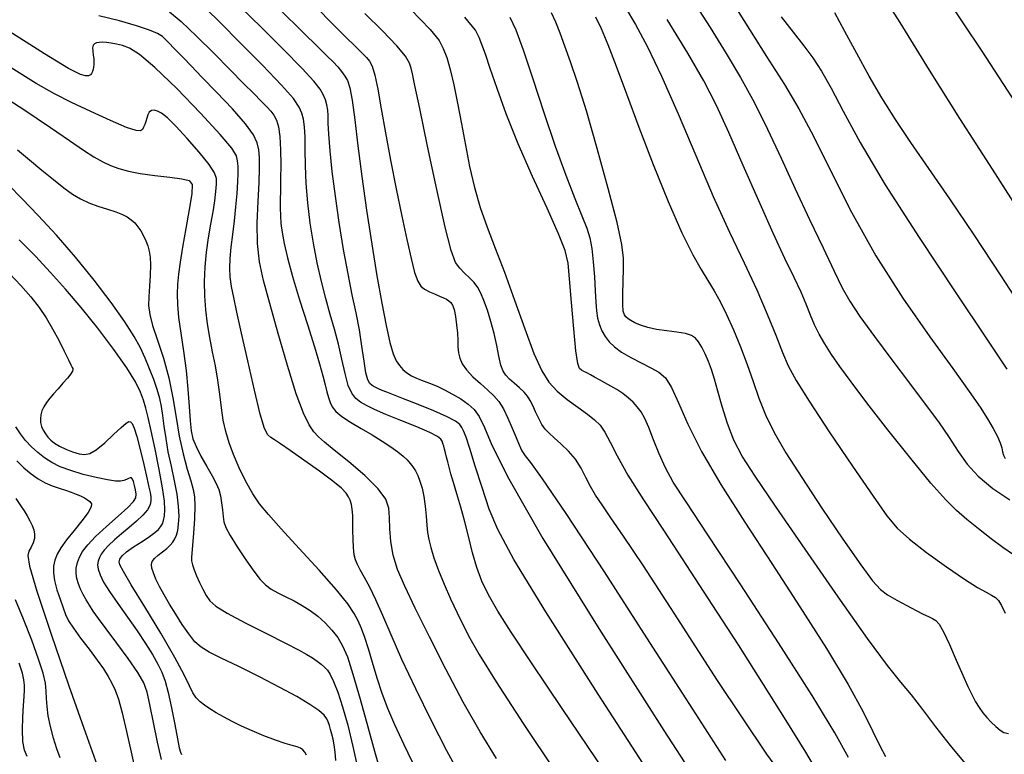
# Model space of a CAD drawing. Extents: x 362093 to 365293, y 1021863 to 1024863.
# Drawn here: x 362786 to 362865, y 1023769 to 1023828 of the extents above; entities that cross this region are included whole.
import ezdxf

# ---------------------------------------------------------------- set-up
doc = ezdxf.new("R2010")
doc.units = 0
doc.header["$MEASUREMENT"] = 0
doc.layers.add('INDEX', color=1, linetype='CONTINUOUS')
doc.layers.add('INTER', color=33, linetype='CONTINUOUS')

msp = doc.modelspace()

# ---------------------------------------------------------------- linework, layer by layer
at = {"layer": 'INDEX', "color": 1, "linetype": 'CONTINUOUS'}
for points, elevation in [([(362798.033, 1023828.86), (362798.968, 1023828.091), (362798.968, 1023828.091), (362800.21, 1023826.921), (362801.6, 1023825.54), (362802.917, 1023824.205), (362802.917, 1023824.205), (362803.982, 1023823.123), (362804.796, 1023822.3), (362805.404, 1023821.692), (362805.404, 1023821.692), (362805.851, 1023821.249), (362806.178, 1023820.9), (362806.426, 1023820.568), (362806.426, 1023820.568), (362806.629, 1023820.173), (362806.787, 1023819.63), (362806.895, 1023818.849), (362806.895, 1023818.849), (362806.949, 1023817.787), (362806.964, 1023816.59), (362806.957, 1023815.45), (362806.957, 1023815.45), (362806.944, 1023814.513), (362806.934, 1023813.756), (362806.931, 1023813.109), (362806.931, 1023813.109), (362806.944, 1023812.503), (362806.988, 1023811.872), (362807.08, 1023811.148), (362807.08, 1023811.148), (362807.24, 1023810.26), (362807.504, 1023809.116), (362807.913, 1023807.623), (362807.913, 1023807.623), (362808.479, 1023805.754), (362809.107, 1023803.761), (362809.671, 1023801.963), (362809.671, 1023801.963), (362810.078, 1023800.606), (362810.348, 1023799.638), (362810.532, 1023798.929), (362810.532, 1023798.929), (362810.673, 1023798.368), (362810.8, 1023797.906), (362810.934, 1023797.51), (362810.934, 1023797.51), (362811.106, 1023797.146), (362811.388, 1023796.779), (362811.859, 1023796.377), (362811.859, 1023796.377), (362812.567, 1023795.915), (362813.423, 1023795.413), (362814.306, 1023794.9), (362814.306, 1023794.9), (362815.111, 1023794.404), (362815.803, 1023793.944), (362816.366, 1023793.536), (362816.366, 1023793.536), (362816.791, 1023793.191), (362817.109, 1023792.891), (362817.36, 1023792.61), (362817.36, 1023792.61), (362817.577, 1023792.326), (362817.775, 1023792.011), (362817.961, 1023791.636), (362817.961, 1023791.636), (362818.139, 1023791.178), (362818.304, 1023790.622), (362818.444, 1023789.954), (362818.444, 1023789.954), (362818.553, 1023789.181), (362818.636, 1023788.383), (362818.699, 1023787.658), (362818.699, 1023787.658), (362818.756, 1023787.065), (362818.842, 1023786.511), (362818.999, 1023785.864), (362818.999, 1023785.864), (362819.259, 1023785.024), (362819.62, 1023784.018), (362820.07, 1023782.904), (362820.59, 1023781.743), (362821.133, 1023780.605), (362821.645, 1023779.562), (362821.645, 1023779.562), (362822.139, 1023778.588), (362822.895, 1023777.266), (362824.261, 1023775.079), (362824.261, 1023775.079), (362826.435, 1023771.736), (362829.008, 1023767.841)], 2270), ([(362849.607, 1023764.285), (362845.968, 1023769.259), (362842.03, 1023775.168), (362838.54, 1023780.579), (362838.54, 1023780.579), (362836.069, 1023784.38), (362834.483, 1023786.763), (362833.47, 1023788.244), (362833.47, 1023788.244), (362832.758, 1023789.276), (362832.234, 1023790.069), (362831.824, 1023790.767), (362831.824, 1023790.767), (362831.459, 1023791.487), (362831.078, 1023792.224), (362830.621, 1023792.94), (362830.621, 1023792.94), (362830.057, 1023793.602), (362829.456, 1023794.184), (362828.914, 1023794.664), (362828.914, 1023794.664), (362828.501, 1023795.037), (362828.189, 1023795.369), (362827.926, 1023795.746), (362827.926, 1023795.746), (362827.67, 1023796.226), (362827.423, 1023796.754), (362827.198, 1023797.251), (362827.198, 1023797.251), (362826.997, 1023797.656), (362826.782, 1023797.998), (362826.502, 1023798.33), (362826.502, 1023798.33), (362826.126, 1023798.687), (362825.709, 1023799.05), (362825.323, 1023799.387), (362825.323, 1023799.387), (362825.026, 1023799.685), (362824.804, 1023800.025), (362824.628, 1023800.51), (362824.628, 1023800.51), (362824.468, 1023801.212), (362824.297, 1023802.083), (362824.09, 1023803.044), (362824.09, 1023803.044), (362823.832, 1023804.015), (362823.548, 1023804.925), (362823.275, 1023805.7), (362823.275, 1023805.7), (362823.034, 1023806.292), (362822.792, 1023806.746), (362822.499, 1023807.132), (362822.499, 1023807.132), (362822.126, 1023807.507), (362821.716, 1023807.888), (362821.33, 1023808.277), (362821.33, 1023808.277), (362821, 1023808.754), (362820.647, 1023809.701), (362820.164, 1023811.574), (362819.489, 1023814.6), (362818.751, 1023818.084), (362818.124, 1023821.1), (362818.124, 1023821.1), (362817.74, 1023822.956), (362817.542, 1023823.884), (362817.43, 1023824.348), (362817.43, 1023824.348), (362817.292, 1023824.758), (362816.967, 1023825.309), (362816.282, 1023826.141), (362816.282, 1023826.141), (362815.136, 1023827.335), (362813.719, 1023828.733)], 2260), ([(362832.217, 1023828.457), (362832.674, 1023827.524), (362833.212, 1023826.249), (362833.88, 1023824.497), (362834.703, 1023822.272), (362835.701, 1023819.613), (362835.701, 1023819.613), (362836.864, 1023816.621), (362838.069, 1023813.653), (362839.162, 1023811.13), (362839.162, 1023811.13), (362840.027, 1023809.355), (362840.699, 1023808.167), (362841.25, 1023807.29), (362841.25, 1023807.29), (362841.747, 1023806.476), (362842.231, 1023805.602), (362842.742, 1023804.576), (362842.742, 1023804.576), (362843.302, 1023803.337), (362843.874, 1023801.958), (362844.408, 1023800.545), (362844.408, 1023800.545), (362844.877, 1023799.179), (362845.339, 1023797.844), (362845.876, 1023796.502), (362845.876, 1023796.502), (362846.572, 1023795.093), (362847.511, 1023793.47), (362848.776, 1023791.466), (362848.776, 1023791.466), (362850.385, 1023789.023), (362852.072, 1023786.523), (362853.507, 1023784.458), (362853.507, 1023784.458), (362854.455, 1023783.18), (362855.086, 1023782.495), (362855.667, 1023782.069), (362855.667, 1023782.069), (362856.398, 1023781.636), (362857.208, 1023781.192), (362857.956, 1023780.801), (362857.956, 1023780.801), (362858.532, 1023780.511), (362858.954, 1023780.306), (362859.27, 1023780.157), (362859.27, 1023780.157), (362859.53, 1023780.01), (362859.802, 1023779.715), (362860.157, 1023779.1), (362860.157, 1023779.1), (362860.638, 1023778.067), (362861.182, 1023776.815), (362861.698, 1023775.619), (362861.698, 1023775.619), (362862.114, 1023774.691), (362862.447, 1023774.004), (362862.735, 1023773.468), (362862.735, 1023773.468), (362863.012, 1023773.006), (362863.302, 1023772.588), (362863.624, 1023772.199), (362863.624, 1023772.199), (362863.989, 1023771.826), (362864.362, 1023771.486), (362864.7, 1023771.2), (362864.7, 1023771.2), (362864.992, 1023770.998), (362865.371, 1023770.935)], 2250), ([(362847.128, 1023828.478), (362848.101, 1023827.227), (362848.95, 1023826.151), (362848.95, 1023826.151), (362849.676, 1023825.167), (362850.368, 1023824.096), (362851.133, 1023822.735), (362851.133, 1023822.735), (362852.1, 1023820.887), (362853.474, 1023818.364), (362855.48, 1023814.984), (362855.48, 1023814.984), (362858.198, 1023810.74), (362861.132, 1023806.319), (362863.638, 1023802.586), (362863.638, 1023802.586), (362865.236, 1023800.176)], 2240), ([(362785.844, 1023817.79), (362786.816, 1023816.978), (362786.816, 1023816.978), (362787.782, 1023816.167), (362788.721, 1023815.401), (362789.565, 1023814.742), (362789.565, 1023814.742), (362790.269, 1023814.235), (362790.901, 1023813.852), (362791.555, 1023813.545), (362791.555, 1023813.545), (362792.295, 1023813.273), (362793.054, 1023813.028), (362793.733, 1023812.807), (362794.256, 1023812.604), (362794.651, 1023812.402), (362794.968, 1023812.18), (362794.968, 1023812.18), (362795.253, 1023811.92), (362795.512, 1023811.618), (362795.746, 1023811.275), (362795.746, 1023811.275), (362795.956, 1023810.893), (362796.138, 1023810.486), (362796.294, 1023810.07), (362796.294, 1023810.07), (362796.418, 1023809.648), (362796.5, 1023809.16), (362796.528, 1023808.532), (362796.528, 1023808.532), (362796.496, 1023807.725), (362796.434, 1023806.835), (362796.378, 1023805.995), (362796.378, 1023805.995), (362796.368, 1023805.282), (362796.452, 1023804.572), (362796.681, 1023803.686), (362796.681, 1023803.686), (362797.078, 1023802.494), (362797.555, 1023801.059), (362797.997, 1023799.49), (362797.997, 1023799.49), (362798.319, 1023797.887), (362798.567, 1023796.304), (362798.819, 1023794.786), (362798.819, 1023794.786), (362799.128, 1023793.381), (362799.457, 1023792.16), (362799.743, 1023791.198), (362799.743, 1023791.198), (362799.939, 1023790.516), (362800.045, 1023789.928), (362800.074, 1023789.194), (362800.074, 1023789.194), (362800.043, 1023788.16), (362799.975, 1023787.014), (362799.896, 1023786.03), (362799.896, 1023786.03), (362799.831, 1023785.406), (362799.798, 1023785.046), (362799.812, 1023784.779), (362799.812, 1023784.779), (362799.886, 1023784.463), (362800.02, 1023784.069), (362800.209, 1023783.596), (362800.209, 1023783.596), (362800.448, 1023783.056), (362800.713, 1023782.502), (362800.981, 1023782), (362800.981, 1023782), (362801.268, 1023781.583), (362801.755, 1023781.157), (362802.666, 1023780.595), (362802.666, 1023780.595), (362804.119, 1023779.821), (362805.815, 1023778.962), (362807.346, 1023778.19), (362807.346, 1023778.19), (362808.405, 1023777.639), (362809.07, 1023777.266), (362809.513, 1023776.988), (362809.513, 1023776.988), (362809.881, 1023776.733), (362810.202, 1023776.487), (362810.478, 1023776.25), (362810.478, 1023776.25), (362810.713, 1023776.004), (362810.943, 1023775.657), (362811.209, 1023775.1), (362811.209, 1023775.1), (362811.541, 1023774.243), (362811.926, 1023773.075), (362812.34, 1023771.603), (362812.34, 1023771.603), (362812.754, 1023769.887), (362813.12, 1023768.188)], 2280), ([(362785.779, 1023792.812), (362786.356, 1023792.246), (362786.93, 1023791.762), (362787.502, 1023791.361), (362788.072, 1023791.043), (362788.072, 1023791.043), (362788.637, 1023790.803), (362789.183, 1023790.618), (362789.692, 1023790.46), (362789.692, 1023790.46), (362790.151, 1023790.307), (362790.557, 1023790.153), (362790.909, 1023790), (362790.909, 1023790), (362791.208, 1023789.847), (362791.453, 1023789.693), (362791.645, 1023789.54), (362791.645, 1023789.54), (362791.77, 1023789.372), (362791.757, 1023789.114), (362791.52, 1023788.678), (362791.52, 1023788.678), (362791.018, 1023788.013), (362790.377, 1023787.226), (362789.764, 1023786.463), (362789.764, 1023786.463), (362789.314, 1023785.837), (362789.02, 1023785.32), (362788.84, 1023784.851), (362788.84, 1023784.851), (362788.742, 1023784.37), (362788.73, 1023783.836), (362788.819, 1023783.206), (362788.819, 1023783.206), (362789.011, 1023782.465), (362789.258, 1023781.698), (362789.5, 1023781.011), (362789.5, 1023781.011), (362789.703, 1023780.472), (362789.944, 1023779.976), (362790.323, 1023779.38), (362790.323, 1023779.38), (362790.902, 1023778.584), (362791.584, 1023777.684), (362792.23, 1023776.821), (362792.23, 1023776.821), (362792.734, 1023776.105), (362793.113, 1023775.508), (362793.414, 1023774.968), (362793.414, 1023774.968), (362793.682, 1023774.408), (362793.949, 1023773.673), (362794.248, 1023772.592), (362794.248, 1023772.592), (362794.595, 1023771.082), (362794.959, 1023769.422), (362795.298, 1023767.977)], 2290)]:
    msp.add_lwpolyline(points, dxfattribs=dict(at, elevation=elevation))
at = {"layer": 'INTER', "linetype": 'CONTINUOUS'}
for points, elevation in [([(362866.613, 1023812.304), (362864.078, 1023816.24), (362861.478, 1023820.298), (362861.478, 1023820.298), (362859.043, 1023824.183), (362856.665, 1023828.005), (362854.156, 1023831.979), (362854.156, 1023831.979), (362851.337, 1023836.31), (362848.075, 1023841.159), (362844.247, 1023846.673), (362844.247, 1023846.673), (362839.866, 1023852.829), (362835.483, 1023858.895), (362831.786, 1023863.967)], 2236), ([(362836.501, 1023863.536), (362839.683, 1023859.124), (362839.683, 1023859.124), (362842.339, 1023855.421), (362844.421, 1023852.475), (362845.968, 1023850.216), (362845.968, 1023850.216), (362847.073, 1023848.514), (362848.034, 1023847.018), (362849.202, 1023845.319), (362849.202, 1023845.319), (362850.822, 1023843.13), (362852.712, 1023840.646), (362854.584, 1023838.186), (362854.584, 1023838.186), (362856.263, 1023835.919), (362858.03, 1023833.42), (362860.279, 1023830.115), (362860.279, 1023830.115), (362863.218, 1023825.704), (362866.316, 1023820.982)], 2234), ([(362842.194, 1023831.281), (362844.134, 1023828.171), (362845.96, 1023825.293), (362845.96, 1023825.293), (362847.381, 1023823.041), (362848.549, 1023821.077), (362849.722, 1023818.881), (362849.722, 1023818.881), (362851.118, 1023816.066), (362852.784, 1023812.776), (362854.726, 1023809.288), (362854.726, 1023809.288), (362856.9, 1023805.873), (362859.06, 1023802.772), (362860.908, 1023800.223), (362860.908, 1023800.223), (362862.226, 1023798.386), (362863.1, 1023797.115), (362863.696, 1023796.189), (362863.696, 1023796.189), (362864.15, 1023795.423), (362864.489, 1023794.78), (362864.715, 1023794.26), (362864.715, 1023794.26), (362864.836, 1023793.856), (362864.902, 1023793.537), (362864.972, 1023793.263), (362864.972, 1023793.263), (362865.097, 1023793.002)], 2242), ([(362839.957, 1023829.916), (362841.421, 1023827.601), (362841.421, 1023827.601), (362842.719, 1023825.535), (362843.876, 1023823.604), (362844.964, 1023821.624), (362844.964, 1023821.624), (362846.041, 1023819.453), (362847.133, 1023817.112), (362848.257, 1023814.664), (362848.257, 1023814.664), (362849.405, 1023812.203), (362850.485, 1023809.924), (362851.378, 1023808.055), (362851.378, 1023808.055), (362852.029, 1023806.718), (362852.629, 1023805.633), (362853.43, 1023804.418), (362853.43, 1023804.418), (362854.604, 1023802.797), (362856.011, 1023800.921), (362857.434, 1023799.046), (362857.434, 1023799.046), (362858.691, 1023797.38), (362859.751, 1023795.936), (362860.621, 1023794.679), (362860.621, 1023794.679), (362861.336, 1023793.569), (362862.048, 1023792.554), (362862.937, 1023791.578), (362862.937, 1023791.578), (362864.122, 1023790.606), (362865.483, 1023789.675)], 2244), ([(362832.943, 1023767.894), (362829.55, 1023772.918), (362829.55, 1023772.918), (362827.091, 1023776.59), (362825.465, 1023779.061), (362824.397, 1023780.755), (362824.397, 1023780.755), (362823.647, 1023782.054), (362823.106, 1023783.164), (362822.699, 1023784.246), (362822.699, 1023784.246), (362822.359, 1023785.425), (362822.049, 1023786.672), (362821.741, 1023787.921), (362821.741, 1023787.921), (362821.417, 1023789.107), (362821.102, 1023790.176), (362820.831, 1023791.077), (362820.831, 1023791.077), (362820.629, 1023791.776), (362820.484, 1023792.313), (362820.372, 1023792.746), (362820.372, 1023792.746), (362820.275, 1023793.125), (362820.188, 1023793.459), (362820.112, 1023793.748), (362820.112, 1023793.748), (362820.045, 1023793.994), (362819.983, 1023794.204), (362819.92, 1023794.388), (362819.92, 1023794.388), (362819.823, 1023794.564), (362819.55, 1023794.78), (362818.934, 1023795.093), (362818.934, 1023795.093), (362817.883, 1023795.536), (362816.61, 1023796.044), (362815.404, 1023796.53), (362815.404, 1023796.53), (362814.493, 1023796.927), (362813.847, 1023797.249), (362813.372, 1023797.533), (362813.372, 1023797.533), (362812.989, 1023797.83), (362812.666, 1023798.24), (362812.385, 1023798.878), (362812.385, 1023798.878), (362812.127, 1023799.819), (362811.87, 1023800.968), (362811.593, 1023802.189), (362811.593, 1023802.189), (362811.28, 1023803.381), (362810.938, 1023804.577), (362810.585, 1023805.84), (362810.585, 1023805.84), (362810.234, 1023807.224), (362809.899, 1023808.715), (362809.596, 1023810.288), (362809.596, 1023810.288), (362809.339, 1023811.913), (362809.139, 1023813.534), (362809.008, 1023815.09), (362809.008, 1023815.09), (362808.95, 1023816.526), (362808.933, 1023817.79), (362808.918, 1023818.834), (362808.918, 1023818.834), (362808.871, 1023819.631), (362808.784, 1023820.239), (362808.654, 1023820.736), (362808.654, 1023820.736), (362808.446, 1023821.225), (362807.978, 1023821.9), (362807.034, 1023822.98), (362807.034, 1023822.98), (362805.506, 1023824.579), (362803.719, 1023826.391), (362802.105, 1023828.004), (362802.105, 1023828.004), (362800.989, 1023829.106)], 2268), ([(362837.258, 1023766.637), (362832.441, 1023774.094), (362828.254, 1023780.682), (362828.254, 1023780.682), (362825.675, 1023784.903), (362824.377, 1023787.306), (362823.705, 1023788.949), (362823.705, 1023788.949), (362823.125, 1023790.667), (362822.58, 1023792.386), (362822.136, 1023793.808), (362822.136, 1023793.808), (362821.836, 1023794.714), (362821.644, 1023795.214), (362821.5, 1023795.496), (362821.5, 1023795.496), (362821.331, 1023795.728), (362820.994, 1023795.991), (362820.328, 1023796.345), (362820.328, 1023796.345), (362819.25, 1023796.821), (362817.984, 1023797.341), (362816.828, 1023797.8), (362816.828, 1023797.8), (362816.011, 1023798.117), (362815.481, 1023798.323), (362815.114, 1023798.471), (362815.114, 1023798.471), (362814.808, 1023798.608), (362814.541, 1023798.743), (362814.313, 1023798.876), (362814.313, 1023798.876), (362814.123, 1023799.03), (362813.96, 1023799.32), (362813.809, 1023799.886), (362813.657, 1023800.818), (362813.487, 1023802.02), (362813.277, 1023803.344), (362813.277, 1023803.344), (362813.015, 1023804.692), (362812.708, 1023806.142), (362812.367, 1023807.819), (362812.367, 1023807.819), (362812.009, 1023809.797), (362811.661, 1023811.945), (362811.351, 1023814.081), (362811.351, 1023814.081), (362811.105, 1023816.04), (362810.929, 1023817.72), (362810.821, 1023819.035), (362810.821, 1023819.035), (362810.777, 1023819.938), (362810.762, 1023820.538), (362810.737, 1023820.985), (362810.737, 1023820.985), (362810.669, 1023821.403), (362810.552, 1023821.816), (362810.385, 1023822.224), (362810.385, 1023822.224), (362810.134, 1023822.662), (362809.632, 1023823.298), (362808.676, 1023824.332), (362808.676, 1023824.332), (362807.165, 1023825.869), (362805.396, 1023827.628), (362803.769, 1023829.228)], 2266), ([(362809.276, 1023829.799), (362810.868, 1023828.142), (362812.14, 1023826.884), (362812.14, 1023826.884), (362812.994, 1023826.048), (362813.518, 1023825.532), (362813.845, 1023825.201), (362813.845, 1023825.201), (362814.093, 1023824.914), (362814.307, 1023824.504), (362814.516, 1023823.794), (362814.516, 1023823.794), (362814.747, 1023822.65), (362815.022, 1023821.087), (362815.362, 1023819.163), (362815.362, 1023819.163), (362815.777, 1023816.958), (362816.23, 1023814.658), (362816.676, 1023812.473), (362816.676, 1023812.473), (362817.076, 1023810.585), (362817.422, 1023809.062), (362817.714, 1023807.945), (362817.714, 1023807.945), (362817.96, 1023807.244), (362818.207, 1023806.845), (362818.507, 1023806.603), (362818.507, 1023806.603), (362818.893, 1023806.399), (362819.318, 1023806.213), (362819.714, 1023806.049), (362819.714, 1023806.049), (362820.029, 1023805.91), (362820.27, 1023805.786), (362820.46, 1023805.667), (362820.46, 1023805.667), (362820.622, 1023805.531), (362820.762, 1023805.318), (362820.885, 1023804.956), (362820.885, 1023804.956), (362820.994, 1023804.405), (362821.082, 1023803.741), (362821.142, 1023803.072), (362821.142, 1023803.072), (362821.17, 1023802.48), (362821.191, 1023801.964), (362821.234, 1023801.497), (362821.234, 1023801.497), (362821.331, 1023801.053), (362821.527, 1023800.602), (362821.873, 1023800.115), (362821.873, 1023800.115), (362822.39, 1023799.575), (362822.997, 1023799.02), (362823.583, 1023798.499), (362823.583, 1023798.499), (362824.065, 1023798.04), (362824.465, 1023797.57), (362824.831, 1023796.993), (362824.831, 1023796.993), (362825.199, 1023796.249), (362825.55, 1023795.435), (362825.855, 1023794.683), (362825.855, 1023794.683), (362826.096, 1023794.093), (362826.319, 1023793.627), (362826.583, 1023793.213), (362826.583, 1023793.213), (362827.008, 1023792.671), (362827.958, 1023791.373), (362829.856, 1023788.584), (362829.856, 1023788.584), (362832.922, 1023783.898), (362836.572, 1023778.24), (362840.021, 1023772.865), (362840.021, 1023772.865), (362842.651, 1023768.76)], 2262), ([(362834.607, 1023829.248), (362835.437, 1023827.844), (362836.399, 1023826.054), (362837.532, 1023823.694), (362837.532, 1023823.694), (362838.849, 1023820.68), (362840.267, 1023817.327), (362841.679, 1023814.051), (362841.679, 1023814.051), (362842.99, 1023811.183), (362844.163, 1023808.711), (362845.177, 1023806.538), (362845.177, 1023806.538), (362846.016, 1023804.59), (362846.694, 1023802.9), (362847.234, 1023801.525), (362847.234, 1023801.525), (362847.7, 1023800.439), (362848.32, 1023799.28), (362849.368, 1023797.602), (362849.368, 1023797.602), (362850.992, 1023795.142), (362852.855, 1023792.378), (362854.498, 1023789.972), (362854.498, 1023789.972), (362855.606, 1023788.399), (362856.442, 1023787.4), (362857.413, 1023786.532), (362857.413, 1023786.532), (362858.802, 1023785.462), (362860.391, 1023784.313), (362861.84, 1023783.318), (362861.84, 1023783.318), (362862.883, 1023782.654), (362863.565, 1023782.264), (362864.009, 1023782.032), (362864.009, 1023782.032), (362864.325, 1023781.843), (362864.578, 1023781.599), (362864.82, 1023781.2), (362864.82, 1023781.2), (362865.093, 1023780.583)], 2248), ([(362824.287, 1023768.919), (362822.975, 1023771.063), (362821.608, 1023773.453), (362821.608, 1023773.453), (362820.213, 1023776.077), (362818.892, 1023778.688), (362817.765, 1023780.984), (362817.765, 1023780.984), (362816.924, 1023782.744), (362816.347, 1023784.091), (362815.987, 1023785.233), (362815.794, 1023786.332), (362815.712, 1023787.367), (362815.686, 1023788.276), (362815.686, 1023788.276), (362815.636, 1023789.029), (362815.399, 1023789.745), (362814.792, 1023790.581), (362814.792, 1023790.581), (362813.715, 1023791.63), (362812.424, 1023792.736), (362811.258, 1023793.679), (362811.258, 1023793.679), (362810.475, 1023794.308), (362809.988, 1023794.734), (362809.63, 1023795.135), (362809.63, 1023795.135), (362809.253, 1023795.699), (362808.796, 1023796.644), (362808.218, 1023798.196), (362808.218, 1023798.196), (362807.508, 1023800.46), (362806.757, 1023803.05), (362806.081, 1023805.455), (362806.081, 1023805.455), (362805.576, 1023807.307), (362805.252, 1023808.797), (362805.093, 1023810.256), (362805.093, 1023810.256), (362805.078, 1023811.921), (362805.146, 1023813.642), (362805.227, 1023815.172), (362805.227, 1023815.172), (362805.263, 1023816.328), (362805.25, 1023817.165), (362805.197, 1023817.801), (362805.197, 1023817.801), (362805.086, 1023818.36), (362804.788, 1023818.996), (362804.149, 1023819.871), (362804.149, 1023819.871), (362803.088, 1023821.075), (362801.822, 1023822.417), (362800.646, 1023823.633), (362800.646, 1023823.633), (362799.782, 1023824.525), (362799.187, 1023825.142), (362798.747, 1023825.598), (362798.747, 1023825.598), (362798.369, 1023825.987), (362798.034, 1023826.328), (362797.742, 1023826.622), (362797.742, 1023826.622), (362797.468, 1023826.876), (362797.083, 1023827.122), (362796.433, 1023827.403), (362796.433, 1023827.403), (362795.403, 1023827.747), (362794.025, 1023828.135), (362792.368, 1023828.537)], 2272), ([(362806.899, 1023829.05), (362808.729, 1023827.242), (362808.729, 1023827.242), (362809.961, 1023826.037), (362810.701, 1023825.318), (362811.165, 1023824.852), (362811.165, 1023824.852), (362811.538, 1023824.449), (362811.854, 1023824.069), (362812.115, 1023823.712), (362812.115, 1023823.712), (362812.325, 1023823.342), (362812.508, 1023822.771), (362812.691, 1023821.778), (362812.691, 1023821.778), (362812.902, 1023820.197), (362813.157, 1023818.105), (362813.47, 1023815.64), (362813.47, 1023815.64), (362813.849, 1023812.948), (362814.265, 1023810.223), (362814.682, 1023807.67), (362814.682, 1023807.67), (362815.07, 1023805.466), (362815.419, 1023803.672), (362815.726, 1023802.321), (362815.726, 1023802.321), (362815.99, 1023801.417), (362816.236, 1023800.844), (362816.49, 1023800.46), (362816.49, 1023800.46), (362816.776, 1023800.143), (362817.099, 1023799.871), (362817.459, 1023799.642), (362817.459, 1023799.642), (362817.853, 1023799.454), (362818.268, 1023799.291), (362818.692, 1023799.138), (362819.118, 1023798.973), (362819.578, 1023798.773), (362820.115, 1023798.512), (362820.115, 1023798.512), (362820.748, 1023798.176), (362821.408, 1023797.787), (362822.007, 1023797.377), (362822.007, 1023797.377), (362822.484, 1023796.948), (362822.892, 1023796.376), (362823.309, 1023795.506), (362823.309, 1023795.506), (362823.912, 1023794.071), (362825.262, 1023791.367), (362828.012, 1023786.577), (362828.012, 1023786.577), (362832.491, 1023779.346), (362837.709, 1023771.167), (362842.352, 1023763.995)], 2264), ([(362817.403, 1023829.067), (362818.954, 1023827.451), (362819.682, 1023826.56), (362820.009, 1023825.935), (362820.285, 1023825.192), (362820.573, 1023824.228), (362820.868, 1023823.012), (362820.868, 1023823.012), (362821.164, 1023821.536), (362821.467, 1023819.881), (362821.784, 1023818.152), (362821.784, 1023818.152), (362822.123, 1023816.437), (362822.509, 1023814.765), (362822.969, 1023813.147), (362822.969, 1023813.147), (362823.526, 1023811.566), (362824.178, 1023809.892), (362824.918, 1023807.965), (362824.918, 1023807.965), (362825.73, 1023805.714), (362826.547, 1023803.417), (362827.289, 1023801.441), (362827.289, 1023801.441), (362827.911, 1023800.054), (362828.493, 1023799.122), (362829.15, 1023798.414), (362829.15, 1023798.414), (362829.952, 1023797.746), (362830.805, 1023797.115), (362831.574, 1023796.567), (362831.574, 1023796.567), (362832.159, 1023796.119), (362832.604, 1023795.676), (362832.988, 1023795.116), (362832.988, 1023795.116), (362833.401, 1023794.323), (362833.97, 1023793.206), (362834.83, 1023791.679), (362834.83, 1023791.679), (362836.082, 1023789.681), (362837.679, 1023787.242), (362839.541, 1023784.418), (362839.541, 1023784.418), (362841.576, 1023781.287), (362843.666, 1023778.032), (362845.684, 1023774.859), (362845.684, 1023774.859), (362847.511, 1023771.955), (362849.075, 1023769.423), (362850.312, 1023767.344)], 2258), ([(362852.532, 1023769.001), (362851.434, 1023770.966), (362849.606, 1023773.972), (362846.916, 1023778.198), (362843.897, 1023782.848), (362841.248, 1023786.881), (362841.248, 1023786.881), (362839.495, 1023789.529), (362838.473, 1023791.117), (362837.847, 1023792.242), (362837.847, 1023792.242), (362837.336, 1023793.379), (362836.888, 1023794.508), (362836.504, 1023795.488), (362836.504, 1023795.488), (362836.18, 1023796.215), (362835.886, 1023796.74), (362835.583, 1023797.154), (362835.583, 1023797.154), (362835.24, 1023797.531), (362834.851, 1023797.887), (362834.415, 1023798.221), (362834.415, 1023798.221), (362833.939, 1023798.533), (362833.447, 1023798.822), (362832.972, 1023799.086), (362832.972, 1023799.086), (362832.539, 1023799.323), (362832.154, 1023799.533), (362831.817, 1023799.716), (362831.817, 1023799.716), (362831.527, 1023799.872), (362831.286, 1023800.001), (362831.092, 1023800.103), (362831.092, 1023800.103), (362830.94, 1023800.23), (362830.807, 1023800.643), (362830.66, 1023801.654), (362830.66, 1023801.654), (362830.482, 1023803.428), (362830.297, 1023805.542), (362830.145, 1023807.424), (362830.145, 1023807.424), (362830.025, 1023808.69), (362829.793, 1023809.712), (362829.268, 1023811.05), (362829.268, 1023811.05), (362828.339, 1023813.104), (362827.176, 1023815.644), (362826.02, 1023818.282), (362826.02, 1023818.282), (362825.066, 1023820.681), (362824.33, 1023822.719), (362823.783, 1023824.326), (362823.783, 1023824.326), (362823.393, 1023825.469), (362823.112, 1023826.253), (362822.889, 1023826.821), (362822.889, 1023826.821), (362822.589, 1023827.384), (362821.736, 1023828.431)], 2256), ([(362825.344, 1023828.44), (362825.824, 1023827.414), (362826.427, 1023825.809), (362826.427, 1023825.809), (362827.205, 1023823.491), (362828.093, 1023820.774), (362828.998, 1023818.078), (362828.998, 1023818.078), (362829.836, 1023815.759), (362830.559, 1023813.892), (362831.129, 1023812.485), (362831.129, 1023812.485), (362831.521, 1023811.499), (362831.772, 1023810.717), (362831.933, 1023809.876), (362831.933, 1023809.876), (362832.049, 1023808.791), (362832.135, 1023807.585), (362832.197, 1023806.456), (362832.197, 1023806.456), (362832.246, 1023805.557), (362832.303, 1023804.856), (362832.393, 1023804.273), (362832.393, 1023804.273), (362832.536, 1023803.741), (362832.737, 1023803.247), (362832.995, 1023802.791), (362832.995, 1023802.791), (362833.319, 1023802.37), (362833.746, 1023801.963), (362834.324, 1023801.548), (362835.071, 1023801.112), (362835.893, 1023800.681), (362836.667, 1023800.292), (362836.667, 1023800.292), (362837.303, 1023799.943), (362837.837, 1023799.479), (362838.338, 1023798.71), (362838.338, 1023798.71), (362838.887, 1023797.477), (362839.629, 1023795.756), (362840.724, 1023793.56), (362840.724, 1023793.56), (362842.279, 1023790.912), (362844.21, 1023787.886), (362846.379, 1023784.571), (362846.379, 1023784.571), (362848.633, 1023781.093), (362850.752, 1023777.743), (362852.5, 1023774.849), (362852.5, 1023774.849), (362853.709, 1023772.657), (362854.492, 1023771.077), (362855.034, 1023769.935), (362855.034, 1023769.935), (362855.493, 1023769.071)], 2254), ([(362862.039, 1023768.386), (362860.725, 1023769.958), (362860.725, 1023769.958), (362859.537, 1023771.472), (362858.497, 1023772.845), (362857.587, 1023774.023), (362857.587, 1023774.023), (362856.738, 1023775.053), (362855.67, 1023776.381), (362854.051, 1023778.556), (362854.051, 1023778.556), (362851.702, 1023781.886), (362849.051, 1023785.72), (362846.68, 1023789.172), (362846.68, 1023789.172), (362845.032, 1023791.578), (362843.996, 1023793.189), (362843.325, 1023794.482), (362843.325, 1023794.482), (362842.807, 1023795.827), (362842.388, 1023797.184), (362842.051, 1023798.403), (362842.051, 1023798.403), (362841.777, 1023799.378), (362841.537, 1023800.151), (362841.299, 1023800.806), (362841.299, 1023800.806), (362841.04, 1023801.405), (362840.769, 1023801.937), (362840.505, 1023802.369), (362840.505, 1023802.369), (362840.246, 1023802.679), (362839.921, 1023802.889), (362839.441, 1023803.032), (362839.441, 1023803.032), (362838.751, 1023803.14), (362837.939, 1023803.242), (362837.128, 1023803.365), (362837.128, 1023803.365), (362836.422, 1023803.529), (362835.842, 1023803.718), (362835.391, 1023803.906), (362835.391, 1023803.906), (362835.065, 1023804.074), (362834.837, 1023804.226), (362834.672, 1023804.37), (362834.672, 1023804.37), (362834.545, 1023804.535), (362834.456, 1023804.824), (362834.412, 1023805.36), (362834.412, 1023805.36), (362834.416, 1023806.212), (362834.449, 1023807.233), (362834.485, 1023808.222), (362834.485, 1023808.222), (362834.484, 1023809.089), (362834.347, 1023810.182), (362833.957, 1023811.961), (362833.957, 1023811.961), (362833.251, 1023814.696), (362832.366, 1023817.903), (362831.493, 1023820.91), (362831.493, 1023820.91), (362830.782, 1023823.196), (362830.225, 1023824.847), (362829.774, 1023826.1), (362829.774, 1023826.1), (362829.385, 1023827.152), (362829.031, 1023828.05), (362828.69, 1023828.8)], 2252), ([(362866.879, 1023804.45), (362864.792, 1023807.683), (362862.618, 1023810.975), (362862.618, 1023810.975), (362860.663, 1023813.851), (362858.973, 1023816.29), (362857.529, 1023818.384), (362857.529, 1023818.384), (362856.301, 1023820.232), (362855.218, 1023821.959), (362854.2, 1023823.695), (362854.2, 1023823.695), (362853.192, 1023825.517), (362852.247, 1023827.28), (362851.442, 1023828.785)], 2238), ([(362821.429, 1023767.47), (362820.299, 1023769.532), (362819.054, 1023771.952), (362817.8, 1023774.502), (362816.685, 1023776.879), (362816.685, 1023776.879), (362815.816, 1023778.843), (362815.15, 1023780.409), (362814.604, 1023781.66), (362814.604, 1023781.66), (362814.115, 1023782.667), (362813.69, 1023783.458), (362813.351, 1023784.052), (362813.351, 1023784.052), (362813.114, 1023784.483), (362812.963, 1023784.855), (362812.87, 1023785.283), (362812.87, 1023785.283), (362812.812, 1023785.853), (362812.779, 1023786.521), (362812.764, 1023787.212), (362812.764, 1023787.212), (362812.756, 1023787.858), (362812.744, 1023788.435), (362812.71, 1023788.925), (362812.71, 1023788.925), (362812.643, 1023789.322), (362812.542, 1023789.649), (362812.405, 1023789.938), (362812.405, 1023789.938), (362812.211, 1023790.232), (362811.84, 1023790.615), (362811.152, 1023791.182), (362811.152, 1023791.182), (362810.076, 1023791.982), (362808.833, 1023792.868), (362807.714, 1023793.648), (362807.714, 1023793.648), (362806.945, 1023794.178), (362806.471, 1023794.499), (362806.17, 1023794.701), (362806.17, 1023794.701), (362805.928, 1023794.915), (362805.669, 1023795.425), (362805.324, 1023796.558), (362805.324, 1023796.558), (362804.85, 1023798.496), (362804.319, 1023800.844), (362803.828, 1023803.066), (362803.828, 1023803.066), (362803.454, 1023804.743), (362803.194, 1023805.936), (362803.021, 1023806.826), (362803.021, 1023806.826), (362802.915, 1023807.579), (362802.874, 1023808.299), (362802.899, 1023809.076), (362802.899, 1023809.076), (362802.987, 1023809.98), (362803.114, 1023810.994), (362803.252, 1023812.085), (362803.252, 1023812.085), (362803.373, 1023813.207), (362803.468, 1023814.278), (362803.53, 1023815.206), (362803.53, 1023815.206), (362803.555, 1023815.923), (362803.546, 1023816.466), (362803.51, 1023816.892), (362803.51, 1023816.892), (362803.409, 1023817.296), (362803.03, 1023817.914), (362802.114, 1023819.016), (362802.114, 1023819.016), (362800.525, 1023820.742), (362798.617, 1023822.709), (362796.864, 1023824.405), (362796.864, 1023824.405), (362795.63, 1023825.444), (362794.832, 1023825.945), (362794.276, 1023826.154), (362794.276, 1023826.154), (362793.799, 1023826.278), (362793.371, 1023826.362), (362792.996, 1023826.411), (362792.996, 1023826.411), (362792.673, 1023826.429), (362792.404, 1023826.418), (362792.188, 1023826.378), (362792.188, 1023826.378), (362792.027, 1023826.305), (362791.921, 1023826.181), (362791.873, 1023825.987), (362791.873, 1023825.987), (362791.88, 1023825.713), (362791.918, 1023825.398), (362791.956, 1023825.094), (362791.956, 1023825.094), (362791.972, 1023824.84), (362791.966, 1023824.629), (362791.943, 1023824.438), (362791.907, 1023824.253), (362791.857, 1023824.079), (362791.787, 1023823.928), (362791.787, 1023823.928), (362791.689, 1023823.81), (362791.54, 1023823.74), (362791.31, 1023823.73), (362791.31, 1023823.73), (362790.902, 1023823.84), (362789.948, 1023824.327), (362788.009, 1023825.493), (362788.009, 1023825.493), (362784.863, 1023827.501)], 2274), ([(362865.679, 1023785.328), (362864.907, 1023785.856), (362864.907, 1023785.856), (362863.975, 1023786.556), (362862.973, 1023787.346), (362862.028, 1023788.114), (362862.028, 1023788.114), (362861.207, 1023788.817), (362860.329, 1023789.687), (362859.149, 1023791.027), (362857.523, 1023793.012), (362855.696, 1023795.314), (362854.014, 1023797.478), (362854.014, 1023797.478), (362852.743, 1023799.151), (362851.835, 1023800.393), (362851.164, 1023801.364), (362851.164, 1023801.364), (362850.62, 1023802.206), (362850.17, 1023802.982), (362849.796, 1023803.74), (362849.796, 1023803.74), (362849.471, 1023804.525), (362849.137, 1023805.384), (362848.722, 1023806.369), (362848.722, 1023806.369), (362848.164, 1023807.547), (362847.427, 1023809.065), (362846.481, 1023811.089), (362846.481, 1023811.089), (362845.326, 1023813.686), (362844.089, 1023816.526), (362842.925, 1023819.178), (362842.925, 1023819.178), (362841.924, 1023821.357), (362840.911, 1023823.34), (362839.644, 1023825.549), (362839.644, 1023825.549), (362837.982, 1023828.252)], 2246), ([(362817.861, 1023767.959), (362816.87, 1023770.012), (362816.87, 1023770.012), (362816.116, 1023771.631), (362815.557, 1023772.932), (362815.112, 1023774.127), (362815.112, 1023774.127), (362814.711, 1023775.376), (362814.344, 1023776.614), (362814.015, 1023777.725), (362814.015, 1023777.725), (362813.725, 1023778.621), (362813.457, 1023779.343), (362813.187, 1023779.962), (362813.187, 1023779.962), (362812.867, 1023780.572), (362812.344, 1023781.342), (362811.434, 1023782.463), (362811.434, 1023782.463), (362810.047, 1023784.035), (362808.451, 1023785.789), (362807.004, 1023787.364), (362807.004, 1023787.364), (362805.975, 1023788.502), (362805.274, 1023789.355), (362804.721, 1023790.178), (362804.721, 1023790.178), (362804.174, 1023791.162), (362803.644, 1023792.248), (362803.18, 1023793.313), (362803.18, 1023793.313), (362802.818, 1023794.27), (362802.55, 1023795.166), (362802.354, 1023796.083), (362802.354, 1023796.083), (362802.209, 1023797.085), (362802.079, 1023798.163), (362801.926, 1023799.288), (362801.926, 1023799.288), (362801.726, 1023800.434), (362801.499, 1023801.582), (362801.276, 1023802.716), (362801.276, 1023802.716), (362801.087, 1023803.827), (362800.946, 1023804.931), (362800.863, 1023806.054), (362800.863, 1023806.054), (362800.848, 1023807.212), (362800.898, 1023808.391), (362801.01, 1023809.569), (362801.01, 1023809.569), (362801.174, 1023810.721), (362801.362, 1023811.815), (362801.536, 1023812.82), (362801.536, 1023812.82), (362801.67, 1023813.703), (362801.762, 1023814.445), (362801.817, 1023815.032), (362801.817, 1023815.032), (362801.819, 1023815.481), (362801.663, 1023815.944), (362801.222, 1023816.61), (362801.222, 1023816.61), (362800.431, 1023817.589), (362799.462, 1023818.7), (362798.549, 1023819.686), (362798.549, 1023819.686), (362797.873, 1023820.348), (362797.408, 1023820.724), (362797.074, 1023820.906), (362797.074, 1023820.906), (362796.805, 1023820.975), (362796.587, 1023820.947), (362796.421, 1023820.82), (362796.303, 1023820.604), (362796.216, 1023820.335), (362796.139, 1023820.059), (362796.139, 1023820.059), (362796.056, 1023819.813), (362795.964, 1023819.604), (362795.862, 1023819.434), (362795.862, 1023819.434), (362795.716, 1023819.318), (362795.362, 1023819.338), (362794.6, 1023819.593), (362794.6, 1023819.593), (362793.315, 1023820.137), (362791.735, 1023820.858), (362790.172, 1023821.599), (362790.172, 1023821.599), (362788.812, 1023822.277), (362787.348, 1023823.103), (362785.345, 1023824.363)], 2276), ([(362783.539, 1023822.817), (362786.352, 1023821.016), (362786.352, 1023821.016), (362788.496, 1023819.586), (362790.026, 1023818.526), (362791.131, 1023817.76), (362791.131, 1023817.76), (362791.981, 1023817.215), (362792.681, 1023816.828), (362793.316, 1023816.538), (362793.316, 1023816.538), (362793.974, 1023816.295), (362794.738, 1023816.083), (362795.69, 1023815.899), (362795.69, 1023815.899), (362796.86, 1023815.736), (362798.058, 1023815.594), (362799.043, 1023815.471), (362799.043, 1023815.471), (362799.627, 1023815.33), (362799.854, 1023814.997), (362799.821, 1023814.262), (362799.821, 1023814.262), (362799.626, 1023813.006), (362799.354, 1023811.464), (362799.087, 1023809.963), (362799.087, 1023809.963), (362798.893, 1023808.756), (362798.768, 1023807.803), (362798.694, 1023806.992), (362798.694, 1023806.992), (362798.657, 1023806.212), (362798.674, 1023805.36), (362798.768, 1023804.333), (362798.768, 1023804.333), (362798.948, 1023803.062), (362799.17, 1023801.612), (362799.376, 1023800.078), (362799.376, 1023800.078), (362799.523, 1023798.561), (362799.622, 1023797.176), (362799.697, 1023796.04), (362799.697, 1023796.04), (362799.779, 1023795.222), (362799.919, 1023794.589), (362800.172, 1023793.956), (362800.172, 1023793.956), (362800.568, 1023793.191), (362801.033, 1023792.368), (362801.463, 1023791.61), (362801.463, 1023791.61), (362801.78, 1023791.008), (362801.992, 1023790.504), (362802.13, 1023790.006), (362802.13, 1023790.006), (362802.222, 1023789.448), (362802.287, 1023788.874), (362802.341, 1023788.352), (362802.41, 1023787.917), (362802.571, 1023787.454), (362802.911, 1023786.813), (362802.911, 1023786.813), (362803.476, 1023785.903), (362804.156, 1023784.879), (362804.803, 1023783.957), (362804.803, 1023783.957), (362805.309, 1023783.299), (362805.735, 1023782.856), (362806.186, 1023782.524), (362806.186, 1023782.524), (362806.739, 1023782.214), (362807.372, 1023781.9), (362808.035, 1023781.57), (362808.035, 1023781.57), (362808.686, 1023781.212), (362809.318, 1023780.81), (362809.932, 1023780.347), (362809.932, 1023780.347), (362810.522, 1023779.813), (362811.067, 1023779.229), (362811.54, 1023778.62), (362811.54, 1023778.62), (362811.933, 1023777.97), (362812.313, 1023777.076), (362812.764, 1023775.69), (362812.764, 1023775.69), (362813.34, 1023773.693), (362813.953, 1023771.464), (362814.48, 1023769.513), (362814.48, 1023769.513), (362814.853, 1023768.185)], 2278), ([(362811.387, 1023768.768), (362811.338, 1023769.436), (362811.338, 1023769.436), (362811.262, 1023770.001), (362811.169, 1023770.472), (362811.068, 1023770.877), (362811.068, 1023770.877), (362810.968, 1023771.24), (362810.87, 1023771.565), (362810.774, 1023771.852), (362810.774, 1023771.852), (362810.664, 1023772.113), (362810.449, 1023772.395), (362810.023, 1023772.76), (362810.023, 1023772.76), (362809.297, 1023773.255), (362808.255, 1023773.882), (362806.896, 1023774.629), (362806.896, 1023774.629), (362805.27, 1023775.468), (362803.608, 1023776.294), (362802.19, 1023776.985), (362802.19, 1023776.985), (362801.218, 1023777.467), (362800.58, 1023777.851), (362800.086, 1023778.296), (362800.086, 1023778.296), (362799.582, 1023778.923), (362799.059, 1023779.687), (362798.541, 1023780.506), (362798.541, 1023780.506), (362798.052, 1023781.305), (362797.612, 1023782.055), (362797.239, 1023782.733), (362797.239, 1023782.733), (362796.949, 1023783.321), (362796.743, 1023783.813), (362796.621, 1023784.206), (362796.621, 1023784.206), (362796.585, 1023784.504), (362796.649, 1023784.746), (362796.827, 1023784.978), (362796.827, 1023784.978), (362797.122, 1023785.237), (362797.476, 1023785.512), (362797.819, 1023785.785), (362797.819, 1023785.785), (362798.095, 1023786.041), (362798.306, 1023786.293), (362798.471, 1023786.558), (362798.471, 1023786.558), (362798.604, 1023786.859), (362798.706, 1023787.234), (362798.775, 1023787.728), (362798.804, 1023788.375), (362798.772, 1023789.178), (362798.656, 1023790.132), (362798.656, 1023790.132), (362798.447, 1023791.222), (362798.189, 1023792.381), (362797.945, 1023793.535), (362797.945, 1023793.535), (362797.76, 1023794.617), (362797.625, 1023795.595), (362797.515, 1023796.446), (362797.515, 1023796.446), (362797.404, 1023797.167), (362797.262, 1023797.832), (362797.06, 1023798.534), (362797.06, 1023798.534), (362796.777, 1023799.34), (362796.437, 1023800.206), (362796.076, 1023801.064), (362796.076, 1023801.064), (362795.702, 1023801.883), (362795.207, 1023802.794), (362794.456, 1023803.969), (362794.456, 1023803.969), (362793.357, 1023805.52), (362791.992, 1023807.318), (362790.487, 1023809.177), (362790.487, 1023809.177), (362788.962, 1023810.931), (362787.508, 1023812.509), (362786.211, 1023813.866), (362786.211, 1023813.866), (362785.132, 1023814.965)], 2282), ([(362809.023, 1023769.175), (362808.911, 1023769.425), (362808.75, 1023769.619), (362808.542, 1023769.757), (362808.542, 1023769.757), (362808.275, 1023769.85), (362807.892, 1023769.948), (362807.326, 1023770.112), (362807.326, 1023770.112), (362806.539, 1023770.385), (362805.618, 1023770.739), (362804.68, 1023771.131), (362804.68, 1023771.131), (362803.823, 1023771.52), (362803.06, 1023771.895), (362802.385, 1023772.253), (362802.385, 1023772.253), (362801.791, 1023772.588), (362801.278, 1023772.9), (362800.844, 1023773.19), (362800.844, 1023773.19), (362800.488, 1023773.465), (362800.188, 1023773.776), (362799.923, 1023774.179), (362799.644, 1023774.752), (362799.215, 1023775.646), (362798.472, 1023777.035), (362798.472, 1023777.035), (362797.337, 1023778.977), (362796.061, 1023781.087), (362794.977, 1023782.864), (362794.977, 1023782.864), (362794.336, 1023783.941), (362794.066, 1023784.465), (362794.013, 1023784.715), (362794.013, 1023784.715), (362794.059, 1023784.928), (362794.23, 1023785.178), (362794.589, 1023785.498), (362794.589, 1023785.498), (362795.164, 1023785.903), (362795.835, 1023786.342), (362796.445, 1023786.742), (362796.445, 1023786.742), (362796.874, 1023787.053), (362797.148, 1023787.298), (362797.328, 1023787.517), (362797.328, 1023787.517), (362797.467, 1023787.751), (362797.572, 1023788.032), (362797.643, 1023788.391), (362797.643, 1023788.391), (362797.672, 1023788.874), (362797.63, 1023789.588), (362797.484, 1023790.657), (362797.484, 1023790.657), (362797.218, 1023792.131), (362796.89, 1023793.763), (362796.575, 1023795.232), (362796.575, 1023795.232), (362796.331, 1023796.3), (362796.134, 1023797.058), (362795.946, 1023797.681), (362795.946, 1023797.681), (362795.709, 1023798.334), (362795.311, 1023799.156), (362794.625, 1023800.276), (362794.625, 1023800.276), (362793.575, 1023801.766), (362792.29, 1023803.458), (362790.952, 1023805.128), (362790.952, 1023805.128), (362789.699, 1023806.605), (362788.498, 1023807.94), (362787.274, 1023809.24), (362787.274, 1023809.24), (362785.989, 1023810.569)], 2284), ([(362785.191, 1023807.866), (362786.109, 1023806.904), (362786.913, 1023805.994), (362786.913, 1023805.994), (362787.582, 1023805.14), (362788.151, 1023804.301), (362788.664, 1023803.426), (362788.664, 1023803.426), (362789.154, 1023802.497), (362789.59, 1023801.618), (362789.924, 1023800.925), (362789.924, 1023800.925), (362790.128, 1023800.512), (362790.229, 1023800.315), (362790.275, 1023800.226), (362790.275, 1023800.226), (362790.294, 1023800.15), (362790.256, 1023800.028), (362790.114, 1023799.81), (362790.114, 1023799.81), (362789.842, 1023799.468), (362789.481, 1023799.045), (362789.096, 1023798.608), (362788.74, 1023798.207), (362788.427, 1023797.841), (362788.164, 1023797.497), (362788.164, 1023797.497), (362787.957, 1023797.161), (362787.807, 1023796.832), (362787.714, 1023796.509), (362787.714, 1023796.509), (362787.677, 1023796.192), (362787.697, 1023795.882), (362787.774, 1023795.579), (362787.774, 1023795.579), (362787.905, 1023795.283), (362788.08, 1023794.998), (362788.286, 1023794.73), (362788.286, 1023794.73), (362788.52, 1023794.481), (362788.812, 1023794.243), (362789.202, 1023794.005), (362789.202, 1023794.005), (362789.709, 1023793.763), (362790.267, 1023793.544), (362790.792, 1023793.381), (362790.792, 1023793.381), (362791.229, 1023793.313), (362791.652, 1023793.401), (362792.168, 1023793.711), (362792.168, 1023793.711), (362792.841, 1023794.267), (362793.559, 1023794.924), (362794.169, 1023795.497), (362794.169, 1023795.497), (362794.557, 1023795.84), (362794.774, 1023795.972), (362794.911, 1023795.952), (362794.911, 1023795.952), (362795.047, 1023795.807), (362795.212, 1023795.453), (362795.425, 1023794.774), (362795.425, 1023794.774), (362795.693, 1023793.722), (362795.974, 1023792.516), (362796.217, 1023791.442), (362796.217, 1023791.442), (362796.381, 1023790.716), (362796.478, 1023790.264), (362796.529, 1023789.94), (362796.529, 1023789.94), (362796.543, 1023789.623), (362796.478, 1023789.277), (362796.276, 1023788.888), (362796.276, 1023788.888), (362795.9, 1023788.449), (362795.389, 1023787.969), (362794.803, 1023787.465), (362794.803, 1023787.465), (362794.198, 1023786.953), (362793.63, 1023786.461), (362793.152, 1023786.02), (362793.152, 1023786.02), (362792.804, 1023785.65), (362792.568, 1023785.336), (362792.411, 1023785.053), (362792.411, 1023785.053), (362792.311, 1023784.774), (362792.275, 1023784.47), (362792.32, 1023784.112), (362792.32, 1023784.112), (362792.465, 1023783.666), (362792.752, 1023783.086), (362793.223, 1023782.323), (362793.223, 1023782.323), (362793.896, 1023781.354), (362794.679, 1023780.264), (362795.455, 1023779.167), (362795.455, 1023779.167), (362796.125, 1023778.158), (362796.673, 1023777.265), (362797.105, 1023776.499), (362797.105, 1023776.499), (362797.433, 1023775.839), (362797.697, 1023775.139), (362797.944, 1023774.219), (362797.944, 1023774.219), (362798.208, 1023772.979), (362798.465, 1023771.639), (362798.681, 1023770.5), (362798.681, 1023770.5), (362798.829, 1023769.785), (362798.928, 1023769.414), (362799.008, 1023769.23)], 2286), ([(362797.394, 1023768.843), (362797.07, 1023770.22), (362796.744, 1023771.813), (362796.465, 1023773.241), (362796.465, 1023773.241), (362796.247, 1023774.237), (362795.973, 1023774.995), (362795.494, 1023775.824), (362795.494, 1023775.824), (362794.72, 1023776.94), (362793.804, 1023778.189), (362792.956, 1023779.325), (362792.956, 1023779.325), (362792.339, 1023780.161), (362791.919, 1023780.754), (362791.612, 1023781.223), (362791.349, 1023781.664), (362791.115, 1023782.098), (362790.911, 1023782.524), (362790.911, 1023782.524), (362790.739, 1023782.943), (362790.612, 1023783.36), (362790.547, 1023783.78), (362790.547, 1023783.78), (362790.557, 1023784.207), (362790.646, 1023784.643), (362790.812, 1023785.086), (362790.812, 1023785.086), (362791.069, 1023785.548), (362791.476, 1023786.076), (362792.106, 1023786.731), (362792.106, 1023786.731), (362792.98, 1023787.535), (362793.923, 1023788.368), (362794.707, 1023789.074), (362794.707, 1023789.074), (362795.161, 1023789.542), (362795.34, 1023789.854), (362795.356, 1023790.134), (362795.356, 1023790.134), (362795.305, 1023790.477), (362795.225, 1023790.842), (362795.139, 1023791.155), (362795.139, 1023791.155), (362795.063, 1023791.358), (362794.986, 1023791.454), (362794.892, 1023791.461), (362794.892, 1023791.461), (362794.763, 1023791.403), (362794.594, 1023791.312), (362794.382, 1023791.225), (362794.382, 1023791.225), (362794.11, 1023791.177), (362793.701, 1023791.19), (362793.067, 1023791.284), (362793.067, 1023791.284), (362792.163, 1023791.47), (362791.119, 1023791.728), (362790.111, 1023792.028), (362790.111, 1023792.028), (362789.274, 1023792.347), (362788.591, 1023792.689), (362788.003, 1023793.065), (362788.003, 1023793.065), (362787.463, 1023793.482), (362786.96, 1023793.944), (362786.496, 1023794.449), (362786.496, 1023794.449), (362786.072, 1023794.994), (362785.695, 1023795.555)], 2288), ([(362785.71, 1023789.787), (362786.089, 1023789.234), (362786.369, 1023788.8), (362786.614, 1023788.393), (362786.829, 1023787.999), (362787.008, 1023787.625), (362787.008, 1023787.625), (362787.141, 1023787.275), (362787.209, 1023786.936), (362787.195, 1023786.59), (362787.195, 1023786.59), (362787.088, 1023786.23), (362786.927, 1023785.878), (362786.759, 1023785.568), (362786.759, 1023785.568), (362786.659, 1023785.225), (362786.803, 1023784.355), (362787.396, 1023782.356), (362787.396, 1023782.356), (362788.545, 1023778.901), (362789.971, 1023774.762), (362791.3, 1023770.984), (362791.3, 1023770.984), (362792.245, 1023768.361)], 2292), ([(362789.273, 1023768.969), (362789.008, 1023769.698), (362789.008, 1023769.698), (362788.739, 1023770.562), (362788.496, 1023771.482), (362788.315, 1023772.352), (362788.315, 1023772.352), (362788.222, 1023773.093), (362788.182, 1023773.734), (362788.15, 1023774.334), (362788.15, 1023774.334), (362788.076, 1023774.964), (362787.895, 1023775.764), (362787.54, 1023776.889), (362787.54, 1023776.889), (362786.979, 1023778.415), (362786.315, 1023780.109), (362785.686, 1023781.656)], 2294), ([(362786.621, 1023769.068), (362786.396, 1023769.592), (362786.266, 1023770.284), (362786.266, 1023770.284), (362786.235, 1023771.214), (362786.27, 1023772.243), (362786.327, 1023773.183), (362786.327, 1023773.183), (362786.371, 1023773.891), (362786.392, 1023774.406), (362786.391, 1023774.818), (362786.391, 1023774.818), (362786.357, 1023775.222), (362786.239, 1023775.756), (362785.979, 1023776.568)], 2296)]:
    msp.add_lwpolyline(points, dxfattribs=dict(at, elevation=elevation))

doc.saveas('drawing.dxf')
